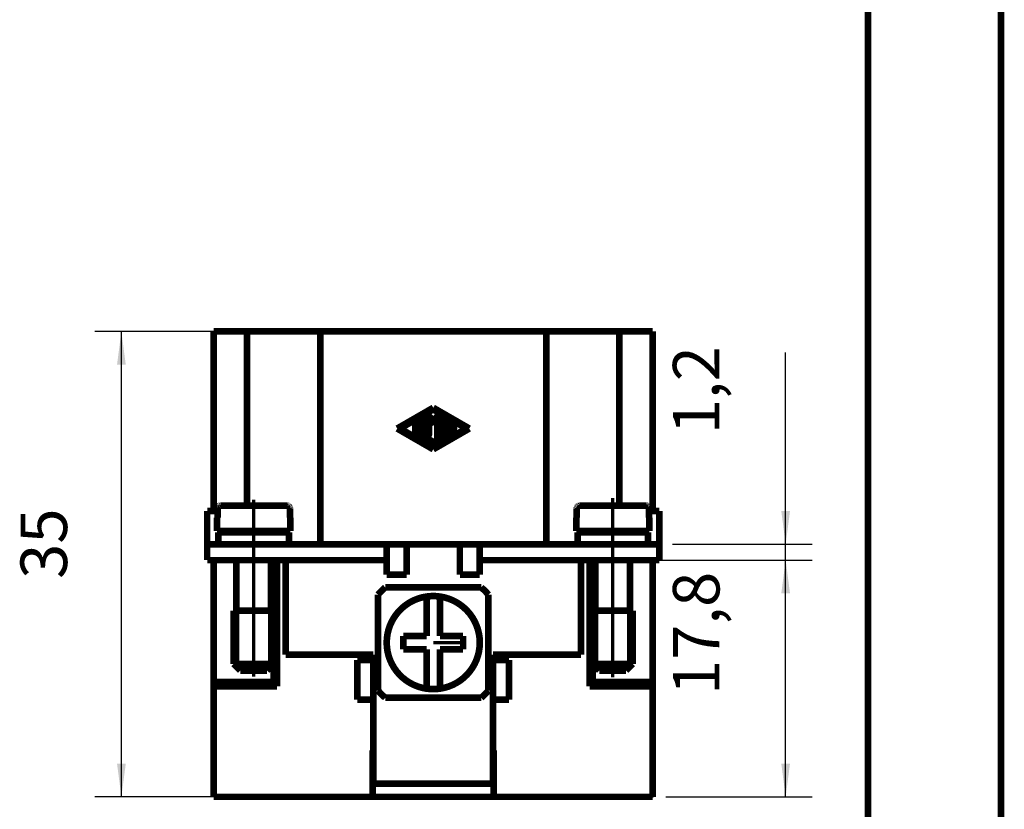
# Model space of a CAD drawing. Units: millimetres. Extents: x 0 to 210, y 0 to 297.
# Drawn here: x 136 to 210, y 150 to 209 of the extents above; entities that cross this region are included whole.
import ezdxf

# ---------------------------------------------------------------- set-up
doc = ezdxf.new("R2010")
doc.units = ezdxf.units.MM
doc.linetypes.add('CHAIN', pattern=[4, 1, -1, 1, -1])
for name, color, linetype in [('Bemaßungen_TC_020513_DIN_', 7, 'Continuous'), ('Gewinde_TC_020513_DIN_', 7, 'Continuous'), ('Mittellinie_TC_020513_DIN_', 7, 'Continuous'), ('Mittelpunktmarkierung_TC_020513_DIN_', 7, 'Continuous'), ('Sichtbare_Kanten_TC_020513_DIN_', 7, 'Continuous'), ('Skizziergeometrie_ISO_', 7, 'Continuous'), ('Skizziergeometrie_TC_020513_DIN_', 7, 'Continuous')]:
    doc.layers.add(name, color=color, linetype=linetype)
doc.styles.add('CONVERTER_11', font='txt.shx', dxfattribs={"width": 0.75})
doc.dimstyles.new('ME10_DIM_10', dxfattribs={"dimtxt": 3.5, "dimasz": 2.5, "dimexe": 2, "dimexo": 1, "dimgap": 0.8, "dimtad": 1, "dimzin": 12, "dimdsep": 46, "dimtxsty": 'CONVERTER_11', "dimsah": 1, "dimcen": 0.09, "dimclrd": 7, "dimclre": 7, "dimclrt": 7, "dimadec": 0, "dimazin": 0, "dimtfac": 1, "dimtdec": 4, "dimtix": 1, "dimtmove": 0, "dimatfit": 3, "dimfxl": 1, "dimtolj": 1, "dimtzin": 0, "dimarcsym": 0})
doc.dimstyles.new('ME10_DIM_11', dxfattribs={"dimtxt": 3.5, "dimasz": 2.5, "dimexe": 2, "dimexo": 1, "dimgap": 0.8, "dimtad": 1, "dimzin": 12, "dimdsep": 46, "dimtxsty": 'CONVERTER_11', "dimsah": 1, "dimcen": 0.09, "dimclrd": 7, "dimclre": 7, "dimclrt": 7, "dimadec": 0, "dimazin": 0, "dimtfac": 1, "dimtdec": 4, "dimtix": 1, "dimtmove": 0, "dimatfit": 3, "dimfxl": 1, "dimtolj": 1, "dimtzin": 0, "dimarcsym": 0})
doc.dimstyles.new('ME10_DIM_12', dxfattribs={"dimtxt": 3.5, "dimasz": 2.5, "dimexe": 2, "dimexo": 1, "dimgap": 0.8, "dimtad": 1, "dimzin": 12, "dimdsep": 46, "dimtxsty": 'CONVERTER_11', "dimsah": 1, "dimcen": 0.09, "dimclrd": 7, "dimclre": 7, "dimclrt": 7, "dimadec": 0, "dimazin": 0, "dimtfac": 1, "dimtdec": 4, "dimtix": 1, "dimtmove": 0, "dimatfit": 3, "dimfxl": 1, "dimtolj": 1, "dimtzin": 0, "dimarcsym": 0})

# ---------------------------------------------------------------- blocks, each defined once
blk = doc.blocks.new('Ränder_Ilme_Rahmen_A4_hoch', base_point=(105, 148.5))
at = {"layer": 'Skizziergeometrie_ISO_', "color": 7, "linetype": 'Continuous', "const_width": 0.5}
blk.add_lwpolyline([(200, 287), (200, 10)], dxfattribs=at)
at = {"layer": 'Skizziergeometrie_TC_020513_DIN_', "color": 7, "linetype": 'Continuous', "const_width": 0.5}
blk.add_lwpolyline([(210, 297), (210, 0)], dxfattribs=at)
blk = doc.blocks.new('*D6')
at = {"layer": 'Bemaßungen_TC_020513_DIN_', "color": 7, "linetype": 'Continuous'}
for p, q in [((193.808, 163.451), (193.808, 184.061)), ((185.308, 169.651), (195.808, 169.651)), ((181.808, 168.451), (195.808, 168.451))]:
    blk.add_line(p, q, dxfattribs=at)
at = {"layer": 'Bemaßungen_TC_020513_DIN_', "color": 7}
for points in [[(193.479, 172.151), (194.137, 172.151), (193.808, 169.651)], [(194.137, 165.951), (193.479, 165.951), (193.808, 168.451)]]:
    blk.add_solid(points, dxfattribs=at)
at = {"layer": 'Bemaßungen_TC_020513_DIN_', "color": 7, "insert": (189.924, 177.924), "char_height": 3.5, "attachment_point": 7, "rotation": 90, "line_spacing_factor": 0.454545, "style": 'CONVERTER_11'}
blk.add_mtext('1,2', dxfattribs=at)
blk = doc.blocks.new('*D7')
at = {"layer": 'Bemaßungen_TC_020513_DIN_', "color": 7, "linetype": 'Continuous'}
for p, q in [((181.808, 168.451), (195.808, 168.451)), ((193.808, 150.651), (193.808, 168.451)), ((184.808, 150.651), (195.808, 150.651))]:
    blk.add_line(p, q, dxfattribs=at)
at = {"layer": 'Bemaßungen_TC_020513_DIN_', "color": 7}
for points in [[(194.137, 165.951), (193.479, 165.951), (193.808, 168.451)], [(193.479, 153.151), (194.137, 153.151), (193.808, 150.651)]]:
    blk.add_solid(points, dxfattribs=at)
at = {"layer": 'Bemaßungen_TC_020513_DIN_', "color": 7, "insert": (189.924, 158.304), "char_height": 3.5, "attachment_point": 7, "rotation": 90, "line_spacing_factor": 0.454545, "style": 'CONVERTER_11'}
blk.add_mtext('17,8', dxfattribs=at)
blk = doc.blocks.new('*D8')
at = {"layer": 'Bemaßungen_TC_020513_DIN_', "color": 7, "linetype": 'Continuous'}
for p, q in [((157.808, 185.651), (141.858, 185.651)), ((143.858, 150.651), (143.858, 185.651)), ((170.858, 150.651), (141.858, 150.651))]:
    blk.add_line(p, q, dxfattribs=at)
at = {"layer": 'Bemaßungen_TC_020513_DIN_', "color": 7}
for points in [[(144.187, 183.151), (143.529, 183.151), (143.858, 185.651)], [(143.529, 153.151), (144.187, 153.151), (143.858, 150.651)]]:
    blk.add_solid(points, dxfattribs=at)
at = {"layer": 'Bemaßungen_TC_020513_DIN_', "color": 7, "insert": (140.866, 167.043), "char_height": 3.5, "attachment_point": 7, "rotation": 90, "line_spacing_factor": 0.454545, "style": 'CONVERTER_11'}
blk.add_mtext('35', dxfattribs=at)
blk = doc.blocks.new('TOP', base_point=(105, 148.5))
at = {"layer": 'Bemaßungen_TC_020513_DIN_', "color": 7}
for p in [(158.808, 185.651), (184.308, 169.651), (180.808, 168.451), (180.808, 168.451), (171.858, 150.651), (183.808, 150.651)]:
    blk.add_point(p, dxfattribs=at)
at = {"layer": 'Gewinde_TC_020513_DIN_', "color": 7, "linetype": 'Continuous', "const_width": 0.25}
for points in [[(152.609, 164.651), (152.609, 160.35)], [(155.007, 160.35), (155.007, 164.651)], [(179.609, 164.651), (179.609, 160.35)], [(182.007, 160.35), (182.007, 164.651)]]:
    blk.add_lwpolyline(points, dxfattribs=at)
at = {"layer": 'Mittellinie_TC_020513_DIN_', "color": 7, "linetype": 'CHAIN', "const_width": 0.25}
for points in [[(180.808, 159.648), (180.808, 173.139)], [(153.808, 173.004), (153.808, 159.693)]]:
    blk.add_lwpolyline(points, dxfattribs=at)
at = {"layer": 'Mittelpunktmarkierung_TC_020513_DIN_', "color": 7, "linetype": 'CHAIN', "const_width": 0.25}
blk.add_lwpolyline([(169.808, 162.251), (167.308, 162.251)], dxfattribs=at)
at = {"layer": 'Sichtbare_Kanten_TC_020513_DIN_', "color": 7, "linetype": 'Continuous', "const_width": 0.5}
for points in [[(153.308, 185.651), (150.808, 185.651)], [(150.808, 172.151), (150.808, 185.651)], [(153.308, 185.651), (158.808, 185.651)], [(153.308, 172.551), (153.308, 185.651)], [(158.808, 169.651), (158.808, 185.651)], [(175.808, 185.651), (158.808, 185.651)], [(175.808, 185.651), (181.308, 185.651)], [(175.808, 169.651), (175.808, 185.651)], [(183.808, 185.651), (181.308, 185.651)], [(181.308, 172.551), (181.308, 185.651)], [(183.808, 172.151), (183.808, 185.651)], [(151.088, 172.363), (151.087, 172.351)], [(151.087, 172.351), (151.087, 171.651)], [(151.089, 172.376), (151.088, 172.363)], [(151.091, 172.39), (151.089, 172.376)], [(151.094, 172.403), (151.091, 172.39)], [(151.098, 172.416), (151.094, 172.403)], [(151.103, 172.427), (151.098, 172.416)], [(151.108, 172.439), (151.103, 172.427)], [(151.114, 172.451), (151.108, 172.439)], [(151.122, 172.462), (151.114, 172.451)], [(151.13, 172.473), (151.122, 172.462)], [(151.138, 172.483), (151.13, 172.473)], [(151.147, 172.492), (151.138, 172.483)], [(151.156, 172.501), (151.147, 172.492)], [(151.166, 172.509), (151.156, 172.501)], [(151.178, 172.517), (151.166, 172.509)], [(151.189, 172.524), (151.178, 172.517)], [(151.201, 172.53), (151.189, 172.524)], [(151.212, 172.536), (151.201, 172.53)], [(151.224, 172.54), (151.212, 172.536)], [(151.237, 172.544), (151.224, 172.54)], [(151.25, 172.547), (151.237, 172.544)], [(151.263, 172.549), (151.25, 172.547)], [(151.277, 172.55), (151.263, 172.549)], [(151.289, 172.551), (151.277, 172.55)], [(151.289, 172.551), (156.326, 172.551)], [(156.339, 172.55), (156.326, 172.551)], [(156.352, 172.549), (156.339, 172.55)], [(156.365, 172.547), (156.352, 172.549)], [(156.379, 172.544), (156.365, 172.547)], [(156.391, 172.54), (156.379, 172.544)], [(156.403, 172.536), (156.391, 172.54)], [(156.415, 172.53), (156.403, 172.536)], [(156.427, 172.524), (156.415, 172.53)], [(156.438, 172.517), (156.427, 172.524)], [(156.449, 172.509), (156.438, 172.517)], [(156.46, 172.501), (156.449, 172.509)], [(156.469, 172.492), (156.46, 172.501)], [(156.478, 172.483), (156.469, 172.492)], [(156.486, 172.473), (156.478, 172.483)], [(156.494, 172.462), (156.486, 172.473)], [(156.501, 172.451), (156.494, 172.462)], [(156.508, 172.439), (156.501, 172.451)], [(156.513, 172.427), (156.508, 172.439)], [(156.518, 172.416), (156.513, 172.427)], [(156.521, 172.403), (156.518, 172.416)], [(156.524, 172.39), (156.521, 172.403)], [(156.527, 172.376), (156.524, 172.39)], [(156.528, 172.363), (156.527, 172.376)], [(156.529, 172.351), (156.528, 172.363)], [(156.529, 171.651), (156.529, 172.351)], [(178.088, 172.363), (178.087, 172.351)], [(178.087, 172.351), (178.087, 171.651)], [(178.089, 172.376), (178.088, 172.363)], [(178.091, 172.39), (178.089, 172.376)], [(178.094, 172.403), (178.091, 172.39)], [(178.098, 172.416), (178.094, 172.403)], [(178.103, 172.427), (178.098, 172.416)], [(178.108, 172.439), (178.103, 172.427)], [(178.114, 172.451), (178.108, 172.439)], [(178.122, 172.462), (178.114, 172.451)], [(178.13, 172.473), (178.122, 172.462)], [(178.138, 172.483), (178.13, 172.473)], [(178.147, 172.492), (178.138, 172.483)], [(178.156, 172.501), (178.147, 172.492)], [(178.166, 172.509), (178.156, 172.501)], [(178.178, 172.517), (178.166, 172.509)], [(178.189, 172.524), (178.178, 172.517)], [(178.201, 172.53), (178.189, 172.524)], [(178.212, 172.536), (178.201, 172.53)], [(178.224, 172.54), (178.212, 172.536)], [(178.237, 172.544), (178.224, 172.54)], [(178.25, 172.547), (178.237, 172.544)], [(178.263, 172.549), (178.25, 172.547)], [(178.277, 172.55), (178.263, 172.549)], [(178.289, 172.551), (178.277, 172.55)], [(183.326, 172.551), (178.289, 172.551)], [(183.339, 172.55), (183.326, 172.551)], [(183.352, 172.549), (183.339, 172.55)], [(183.365, 172.547), (183.352, 172.549)], [(183.379, 172.544), (183.365, 172.547)], [(183.391, 172.54), (183.379, 172.544)], [(183.403, 172.536), (183.391, 172.54)], [(183.415, 172.53), (183.403, 172.536)], [(183.427, 172.524), (183.415, 172.53)], [(183.438, 172.517), (183.427, 172.524)], [(183.449, 172.509), (183.438, 172.517)], [(183.46, 172.501), (183.449, 172.509)], [(183.469, 172.492), (183.46, 172.501)], [(183.478, 172.483), (183.469, 172.492)], [(183.486, 172.473), (183.478, 172.483)], [(183.494, 172.462), (183.486, 172.473)], [(183.501, 172.451), (183.494, 172.462)], [(183.508, 172.439), (183.501, 172.451)], [(183.513, 172.427), (183.508, 172.439)], [(183.518, 172.416), (183.513, 172.427)], [(183.521, 172.403), (183.518, 172.416)], [(183.524, 172.39), (183.521, 172.403)], [(183.527, 172.376), (183.524, 172.39)], [(183.528, 172.363), (183.527, 172.376)], [(183.529, 172.351), (183.528, 172.363)], [(183.529, 171.651), (183.529, 172.351)], [(150.308, 169.651), (150.308, 172.151)], [(150.308, 172.151), (151.087, 172.151)], [(151.058, 171.651), (151.058, 170.651)], [(151.058, 171.651), (151.087, 171.651)], [(156.529, 171.651), (156.558, 171.651)], [(156.558, 171.651), (156.558, 170.651)], [(178.058, 170.651), (178.058, 171.651)], [(178.058, 171.651), (178.087, 171.651)], [(183.529, 172.151), (184.308, 172.151)], [(183.529, 171.651), (183.558, 171.651)], [(183.558, 170.651), (183.558, 171.651)], [(184.308, 169.651), (184.308, 172.151)], [(151.058, 170.651), (156.558, 170.651)], [(151.158, 170.551), (151.158, 169.651)], [(151.158, 170.551), (156.458, 170.551)], [(152.508, 170.651), (152.508, 170.551)], [(155.108, 170.651), (155.108, 170.551)], [(156.458, 170.551), (156.458, 169.651)], [(183.558, 170.651), (178.058, 170.651)], [(178.158, 169.651), (178.158, 170.551)], [(183.458, 170.551), (178.158, 170.551)], [(179.508, 170.551), (179.508, 170.651)], [(182.108, 170.551), (182.108, 170.651)], [(183.458, 169.651), (183.458, 170.551)], [(150.308, 169.651), (150.308, 168.451)], [(153.808, 169.651), (150.308, 169.651)], [(153.808, 169.651), (163.808, 169.651)], [(163.808, 169.651), (163.808, 168.451)], [(163.808, 169.651), (170.808, 169.651)], [(165.308, 169.651), (165.308, 167.351)], [(169.308, 167.351), (169.308, 169.651)], [(170.808, 169.651), (170.808, 168.451)], [(170.808, 169.651), (180.808, 169.651)], [(184.308, 169.651), (180.808, 169.651)], [(184.308, 169.651), (184.308, 168.451)], [(150.308, 168.451), (153.808, 168.451)], [(150.808, 168.451), (150.808, 159.284)], [(152.508, 168.451), (152.508, 164.651)], [(163.808, 168.451), (153.808, 168.451)], [(155.108, 168.451), (155.108, 164.651)], [(155.308, 164.651), (155.308, 168.451)], [(155.558, 168.451), (155.558, 158.951)], [(156.208, 168.451), (156.208, 161.351)], [(163.808, 167.351), (163.808, 168.451)], [(180.808, 168.451), (170.808, 168.451)], [(170.808, 168.451), (170.808, 167.351)], [(178.408, 161.351), (178.408, 168.451)], [(179.058, 158.951), (179.058, 168.451)], [(179.308, 164.651), (179.308, 168.451)], [(179.508, 164.651), (179.508, 168.451)], [(180.808, 168.451), (184.308, 168.451)], [(182.108, 164.651), (182.108, 168.451)], [(183.808, 168.451), (183.808, 159.284)], [(165.308, 167.351), (163.808, 167.351)], [(170.808, 167.351), (169.308, 167.351)], [(163.698, 166.401), (170.917, 166.401)], [(163.158, 158.641), (163.158, 165.86)], [(166.808, 165.715), (166.808, 162.751)], [(167.808, 162.751), (167.808, 165.715)], [(171.458, 165.86), (171.458, 158.641)], [(152.308, 164.651), (155.308, 164.651)], [(152.308, 164.651), (152.308, 160.651)], [(152.308, 164.651), (155.308, 164.651)], [(155.308, 164.651), (155.308, 160.651)], [(182.308, 164.651), (179.308, 164.651)], [(179.308, 160.651), (179.308, 164.651)], [(182.308, 164.651), (179.308, 164.651)], [(182.308, 160.651), (182.308, 164.651)], [(166.808, 162.751), (165.058, 162.751)], [(165.058, 162.751), (165.058, 161.751)], [(169.558, 162.751), (167.808, 162.751)], [(169.558, 161.751), (169.558, 162.751)], [(156.208, 161.351), (162.808, 161.351)], [(162.808, 161.351), (162.808, 160.951)], [(165.058, 161.751), (166.808, 161.751)], [(166.808, 161.751), (166.808, 158.786)], [(167.808, 161.751), (169.558, 161.751)], [(167.808, 158.786), (167.808, 161.751)], [(171.808, 161.351), (178.408, 161.351)], [(171.808, 160.951), (171.808, 161.351)], [(152.808, 160.151), (152.308, 160.651)], [(152.308, 160.651), (155.308, 160.651)], [(154.808, 160.151), (155.308, 160.651)], [(155.308, 159.284), (155.308, 160.651)], [(161.608, 160.951), (161.608, 157.951)], [(162.808, 160.951), (161.608, 160.951)], [(162.808, 157.951), (162.808, 160.951)], [(171.808, 160.951), (171.808, 157.951)], [(173.008, 160.951), (171.808, 160.951)], [(173.008, 157.951), (173.008, 160.951)], [(179.808, 160.151), (179.308, 160.651)], [(179.308, 159.284), (179.308, 160.651)], [(182.308, 160.651), (179.308, 160.651)], [(181.808, 160.151), (182.308, 160.651)], [(152.808, 160.151), (154.808, 160.151)], [(181.808, 160.151), (179.808, 160.151)], [(150.808, 158.951), (150.808, 159.284)], [(150.808, 159.284), (155.308, 159.284)], [(150.808, 150.651), (150.808, 158.951)], [(155.558, 158.951), (150.808, 158.951)], [(183.808, 158.951), (179.058, 158.951)], [(183.808, 159.284), (179.308, 159.284)], [(183.808, 159.284), (183.808, 158.951)], [(183.808, 150.651), (183.808, 158.951)], [(161.608, 157.951), (162.808, 157.951)], [(162.808, 157.951), (162.808, 151.651)], [(170.917, 158.101), (163.698, 158.101)], [(171.808, 157.951), (173.008, 157.951)], [(171.808, 151.651), (171.808, 157.951)], [(162.758, 154.151), (162.808, 154.151)], [(162.758, 150.651), (162.758, 154.151)], [(171.808, 154.151), (171.858, 154.151)], [(171.858, 154.151), (171.858, 150.651)], [(162.758, 152.851), (162.808, 152.851)], [(171.808, 152.851), (171.858, 152.851)], [(162.808, 151.651), (162.758, 151.651)], [(162.808, 151.651), (171.808, 151.651)], [(171.858, 151.651), (171.808, 151.651)], [(162.758, 150.651), (150.808, 150.651)], [(171.858, 150.651), (162.758, 150.651)], [(183.808, 150.651), (171.858, 150.651)]]:
    blk.add_lwpolyline(points, dxfattribs=at)
for points in [[(163.698, 166.401, 0.034796), (163.158, 165.86, 0.034796)], [(171.458, 165.86, 0.034796), (170.917, 166.401, 0.034796)], [(166.808, 165.715, 0.866025), (166.808, 158.786, 0.866025)], [(167.808, 165.715, 0.071797), (166.808, 165.715, 0.071797)], [(167.808, 158.786, 0.866025), (167.808, 165.715, 0.866025)], [(163.158, 158.641, 0.034796), (163.698, 158.101, 0.034796)], [(166.808, 158.786, 0.071797), (167.808, 158.786, 0.071797)], [(170.917, 158.101, 0.034796), (171.458, 158.641, 0.034796)]]:
    blk.add_lwpolyline(points, format="xyb", dxfattribs=at)
at = {"layer": 'Skizziergeometrie_TC_020513_DIN_', "color": 7, "linetype": 'Continuous', "const_width": 0.5}
for points in [[(167.308, 179.912), (164.599, 178.351)], [(164.808, 178.351), (167.308, 179.792)], [(170.016, 178.351), (167.308, 179.912)], [(167.308, 179.792), (169.808, 178.351)], [(166.37, 178.999), (166.37, 177.702)], [(166.579, 178.999), (166.579, 177.762)], [(166.787, 177.942), (166.787, 179.239)], [(166.97, 179.308), (167.308, 178.918)], [(166.995, 178.96), (167.308, 178.601)], [(166.995, 177.942), (166.995, 178.96)], [(167.308, 178.918), (167.646, 179.308)], [(167.308, 178.601), (167.62, 178.96)], [(167.62, 178.96), (167.62, 177.462)], [(167.829, 179.239), (167.829, 177.462)], [(168.037, 178.999), (168.037, 177.702)], [(168.818, 178.729), (168.193, 179.089)], [(164.599, 178.351), (167.308, 176.789)], [(167.308, 176.909), (164.808, 178.351)], [(165.954, 178.759), (165.954, 177.942)], [(166.162, 178.759), (166.162, 177.942)], [(167.308, 176.789), (170.016, 178.351)], [(169.808, 178.351), (167.308, 176.909)], [(168.245, 178.819), (168.714, 178.548)], [(168.245, 178.819), (168.245, 178.455)], [(168.245, 178.455), (168.766, 178.455)], [(168.245, 178.246), (168.245, 177.882)], [(168.245, 178.246), (168.766, 178.246)], [(166.422, 177.612), (167.256, 177.131)], [(167.36, 177.312), (166.579, 177.762)], [(168.193, 177.612), (168.818, 177.972)], [(168.245, 177.882), (168.714, 178.153)]]:
    blk.add_lwpolyline(points, dxfattribs=at)
for points in [[(166.579, 178.999, 1), (166.37, 178.999, 1)], [(166.97, 179.308, 0.693935), (166.787, 179.239, 0.693935)], [(167.829, 179.239, 0.693935), (167.646, 179.308, 0.693935)], [(168.193, 179.089, 0.577179), (168.037, 178.999, 0.577179)], [(166.162, 178.759, 1), (165.954, 178.759, 1)], [(168.714, 178.548, 1), (168.818, 178.729, 1)], [(168.766, 178.246, 1), (168.766, 178.455, 1)], [(165.954, 177.942, 1), (166.162, 177.942, 1)], [(166.37, 177.702, 0.268087), (166.422, 177.612, 0.268087)], [(166.787, 177.942, 1), (166.995, 177.942, 1)], [(167.62, 177.462, 1), (167.829, 177.462, 1)], [(168.037, 177.702, 0.577179), (168.193, 177.612, 0.577179)], [(168.818, 177.972, 1), (168.714, 178.153, 1)], [(167.256, 177.131, 1), (167.36, 177.312, 1)]]:
    blk.add_lwpolyline(points, format="xyb", dxfattribs=at)
blk.add_blockref('Ränder_Ilme_Rahmen_A4_hoch', (105, 148.5))
at = {"layer": 'Bemaßungen_TC_020513_DIN_'}
for base, p1, p2, text, dimstyle, picture, middle in [((143.858, 185.651), (171.858, 150.651), (158.808, 185.651), '35', 'ME10_DIM_12', '*D8', (139.481, 168.502)), ((193.808, 169.651), (180.808, 168.451), (184.308, 169.651), '1,2', 'ME10_DIM_10', '*D6', (188.801, 179.756)), ((193.808, 168.451), (183.808, 150.651), (180.808, 168.451), '17,8', 'ME10_DIM_11', '*D7', (188.801, 160.906))]:
    dim = blk.add_linear_dim(base=base, p1=p1, p2=p2, angle=90, text=text, dimstyle=dimstyle, dxfattribs=at)
    dim.commit()
    dim.dimension.update_dxf_attribs({"geometry": picture, "text_midpoint": middle, "text_rotation": 90})

msp = doc.modelspace()

# ---------------------------------------------------------------- block references
msp.add_blockref('TOP', (105, 148.5))

doc.saveas('drawing.dxf')
